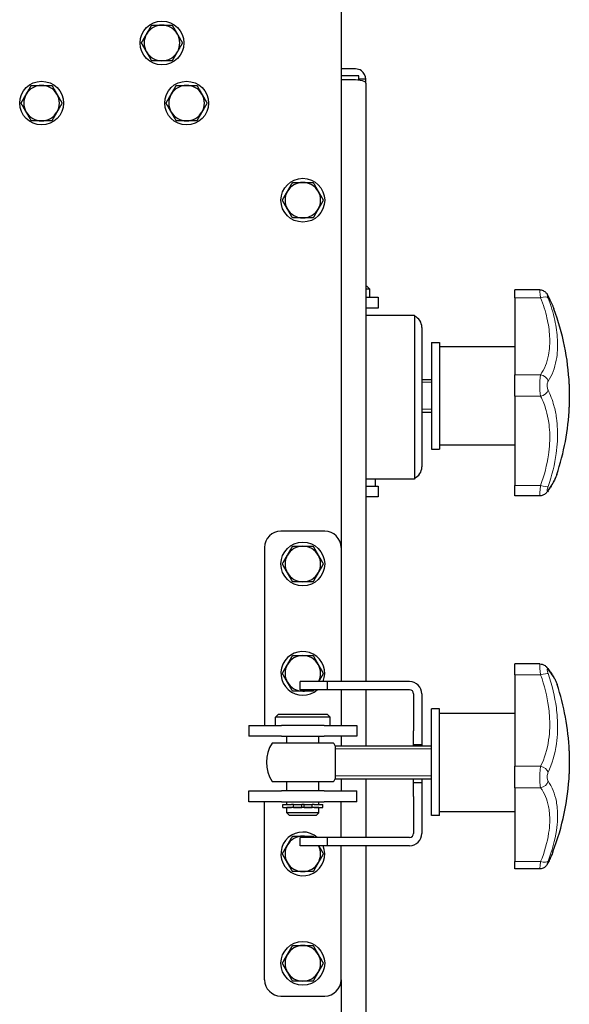
# Model space of a CAD drawing. Units: millimetres. Extents: x -5153 to 3247, y -5185 to 755.
# Drawn here: x -1346 to -1146, y -1480 to -1120 of the extents above; entities that cross this region are included whole.
import ezdxf

# ---------------------------------------------------------------- set-up
doc = ezdxf.new("R2010")
doc.units = ezdxf.units.MM
doc.layers.add('KL - KONTUR', color=1, linetype='Continuous', lineweight=25)
doc.layers.add('KL - KONTUR_CIENKA', color=202, linetype='Continuous', lineweight=9)

msp = doc.modelspace()

# ---------------------------------------------------------------- linework, layer by layer
at = {"layer": 'KL - KONTUR'}
for p, q in [((-1228.99, -1092.14), (-1228.99, -1312.64)), ((-1223.74, -1137.64), (-1228.99, -1137.64)), ((-1222.49, -1140.14), (-1228.99, -1140.14)), ((-1222.49, -1141.62), (-1222.49, -1140.14)), ((-1228.99, -1141.55), (-1223.74, -1141.55)), ((-1219.99, -1141.39), (-1222.49, -1141.39)), ((-1219.99, -1142.8), (-1219.99, -1141.39)), ((-1219.99, -1142.8), (-1219.99, -1361.64)), ((-1219.49, -1217.14), (-1219.99, -1217.14)), ((-1218.49, -1218.14), (-1219.99, -1218.14)), ((-1219.49, -1217.14), (-1218.49, -1218.14)), ((-1218.49, -1221.14), (-1218.49, -1218.14)), ((-1165.49, -1221.29), (-1165.49, -1218.43)), ((-1156.38, -1218.43), (-1165.49, -1218.43)), ((-1219.99, -1221.14), (-1215.49, -1221.14)), ((-1215.49, -1221.14), (-1215.49, -1225.14)), ((-1165.49, -1221.29), (-1165.49, -1249.46)), ((-1215.49, -1225.14), (-1219.99, -1225.14)), ((-1219.99, -1227.64), (-1202.18, -1227.64)), ((-1202.18, -1227.64), (-1202.18, -1287.64)), ((-1199.49, -1232.14), (-1199.49, -1283.14)), ((-1195.99, -1237.64), (-1195.99, -1276.64)), ((-1195.99, -1237.64), (-1192.99, -1237.64)), ((-1192.99, -1237.64), (-1192.99, -1276.64)), ((-1192.99, -1239.14), (-1165.49, -1239.14)), ((-1199.49, -1251.14), (-1195.99, -1251.14)), ((-1165.49, -1257.34), (-1165.49, -1249.46)), ((-1145.58, -1252.95), (-1145.58, -1261.33)), ((-1165.49, -1257.34), (-1165.49, -1289.93)), ((-1199.49, -1263.14), (-1195.99, -1263.14)), ((-1195.99, -1276.64), (-1192.99, -1276.64)), ((-1192.99, -1275.14), (-1165.49, -1275.14)), ((-1202.18, -1287.64), (-1219.99, -1287.64)), ((-1216.49, -1287.64), (-1216.49, -1290.14)), ((-1219.99, -1290.14), (-1215.49, -1290.14)), ((-1215.49, -1290.14), (-1215.49, -1294.14)), ((-1165.49, -1293.73), (-1165.49, -1289.93)), ((-1215.49, -1294.14), (-1219.99, -1294.14)), ((-1156.32, -1293.73), (-1165.49, -1293.73)), ((-1234.99, -1306.64), (-1250.99, -1306.64)), ((-1256.99, -1312.64), (-1256.99, -1375.64)), ((-1228.99, -1312.64), (-1228.99, -1361.64)), ((-1165.49, -1359.21), (-1165.49, -1355.2)), ((-1156.31, -1355.2), (-1165.49, -1355.2)), ((-1165.49, -1359.21), (-1165.49, -1392.61)), ((-1233.99, -1361.64), (-1243.99, -1361.64)), ((-1243.99, -1364.64), (-1243.99, -1361.64)), ((-1203.99, -1361.64), (-1233.99, -1361.64)), ((-1233.99, -1364.64), (-1233.99, -1361.64)), ((-1233.99, -1364.64), (-1243.99, -1364.64)), ((-1203.99, -1364.64), (-1233.99, -1364.64)), ((-1228.99, -1364.64), (-1228.99, -1375.64)), ((-1219.99, -1364.64), (-1219.99, -1385.14)), ((-1202.49, -1366.14), (-1202.49, -1379.64)), ((-1199.49, -1366.14), (-1199.49, -1379.64)), ((-1251.99, -1373.64), (-1252.99, -1374.64)), ((-1232.99, -1374.64), (-1252.99, -1374.64)), ((-1252.99, -1377.64), (-1252.99, -1374.64)), ((-1233.99, -1373.64), (-1251.99, -1373.64)), ((-1233.99, -1373.64), (-1232.99, -1374.64)), ((-1232.99, -1377.64), (-1232.99, -1374.64)), ((-1195.99, -1410.64), (-1195.99, -1371.64)), ((-1192.99, -1371.64), (-1195.99, -1371.64)), ((-1192.99, -1410.64), (-1192.99, -1371.64)), ((-1192.99, -1373.14), (-1165.49, -1373.14)), ((-1262.73, -1377.64), (-1250.73, -1377.64)), ((-1262.73, -1377.64), (-1262.73, -1381.64)), ((-1256.99, -1375.64), (-1256.99, -1377.64)), ((-1235.25, -1377.64), (-1250.73, -1377.64)), ((-1235.25, -1377.64), (-1223.25, -1377.64)), ((-1228.99, -1375.64), (-1228.99, -1377.64)), ((-1223.25, -1377.64), (-1223.25, -1381.64)), ((-1250.73, -1381.64), (-1262.73, -1381.64)), ((-1250.73, -1381.64), (-1235.25, -1381.64)), ((-1248.84, -1384.14), (-1248.84, -1381.64)), ((-1237.14, -1384.14), (-1237.14, -1381.64)), ((-1223.25, -1381.64), (-1235.25, -1381.64)), ((-1228.99, -1381.64), (-1228.99, -1385.14)), ((-1202.49, -1384.64), (-1202.49, -1379.64)), ((-1199.49, -1379.64), (-1199.49, -1384.64)), ((-1231.74, -1384.14), (-1254.24, -1384.14)), ((-1231.17, -1385.14), (-1231.17, -1397.14)), ((-1231.17, -1385.14), (-1195.99, -1385.14)), ((-1231.17, -1385.14), (-1231.17, -1397.14)), ((-1202.49, -1384.64), (-1199.49, -1384.64)), ((-1202.49, -1385.14), (-1202.49, -1384.64)), ((-1199.49, -1384.64), (-1199.49, -1385.14)), ((-1145.58, -1386.95), (-1145.58, -1395.33)), ((-1165.49, -1400.44), (-1165.49, -1392.61)), ((-1254.24, -1398.14), (-1231.74, -1398.14)), ((-1248.84, -1401.64), (-1248.84, -1398.14)), ((-1237.14, -1401.64), (-1237.14, -1398.14)), ((-1231.17, -1397.14), (-1195.99, -1397.14)), ((-1228.99, -1397.14), (-1228.99, -1401.64)), ((-1219.99, -1397.14), (-1219.99, -1418.64)), ((-1202.49, -1398.64), (-1202.49, -1397.14)), ((-1202.49, -1403.64), (-1202.49, -1398.64)), ((-1199.49, -1398.64), (-1202.49, -1398.64)), ((-1199.49, -1397.14), (-1199.49, -1398.64)), ((-1199.49, -1398.64), (-1199.49, -1403.64)), ((-1262.73, -1401.64), (-1250.73, -1401.64)), ((-1262.73, -1405.64), (-1262.73, -1401.64)), ((-1235.25, -1401.64), (-1250.73, -1401.64)), ((-1235.25, -1401.64), (-1223.25, -1401.64)), ((-1223.25, -1405.64), (-1223.25, -1401.64)), ((-1202.49, -1403.64), (-1202.49, -1417.14)), ((-1199.49, -1403.64), (-1199.49, -1417.14)), ((-1165.49, -1400.44), (-1165.49, -1427.48)), ((-1250.73, -1405.64), (-1262.73, -1405.64)), ((-1256.99, -1407.64), (-1256.99, -1405.64)), ((-1250.73, -1405.64), (-1235.25, -1405.64)), ((-1250.34, -1406.64), (-1247.13, -1406.64)), ((-1250.34, -1407.64), (-1250.34, -1406.64)), ((-1248.84, -1406.64), (-1248.84, -1405.64)), ((-1246.39, -1406.64), (-1247.13, -1406.64)), ((-1246.39, -1406.64), (-1245.08, -1406.64)), ((-1246.39, -1407.64), (-1246.39, -1406.64)), ((-1245.08, -1406.64), (-1243.41, -1406.64)), ((-1243.41, -1407.64), (-1243.41, -1406.64)), ((-1242.56, -1406.64), (-1243.41, -1406.64)), ((-1242.56, -1406.64), (-1240.89, -1406.64)), ((-1242.56, -1407.64), (-1242.56, -1406.64)), ((-1240.89, -1406.64), (-1239.59, -1406.64)), ((-1238.85, -1406.64), (-1239.59, -1406.64)), ((-1239.59, -1407.64), (-1239.59, -1406.64)), ((-1238.85, -1406.64), (-1235.64, -1406.64)), ((-1237.14, -1406.64), (-1237.14, -1405.64)), ((-1235.64, -1407.64), (-1235.64, -1406.64)), ((-1223.25, -1405.64), (-1235.25, -1405.64)), ((-1228.99, -1407.64), (-1228.99, -1405.64)), ((-1256.99, -1470.64), (-1256.99, -1407.64)), ((-1250.34, -1407.64), (-1247.13, -1407.64)), ((-1237.14, -1407.74), (-1248.84, -1407.74)), ((-1248.84, -1409.64), (-1248.84, -1407.74)), ((-1237.14, -1409.64), (-1248.84, -1409.64)), ((-1247.84, -1410.64), (-1248.84, -1409.64)), ((-1248.59, -1407.74), (-1248.59, -1407.64)), ((-1238.14, -1410.64), (-1247.84, -1410.64)), ((-1246.39, -1407.64), (-1247.13, -1407.64)), ((-1246.39, -1407.64), (-1245.08, -1407.64)), ((-1245.08, -1407.64), (-1243.41, -1407.64)), ((-1242.56, -1407.64), (-1240.89, -1407.64)), ((-1240.89, -1407.64), (-1239.59, -1407.64)), ((-1238.85, -1407.64), (-1239.59, -1407.64)), ((-1238.85, -1407.64), (-1235.64, -1407.64)), ((-1238.14, -1410.64), (-1237.14, -1409.64)), ((-1237.39, -1407.74), (-1237.39, -1407.64)), ((-1237.14, -1409.64), (-1237.14, -1407.74)), ((-1228.99, -1418.64), (-1228.99, -1407.64)), ((-1192.99, -1410.64), (-1195.99, -1410.64)), ((-1192.99, -1409.14), (-1165.49, -1409.14)), ((-1233.99, -1418.64), (-1243.99, -1418.64)), ((-1243.99, -1421.64), (-1243.99, -1418.64)), ((-1233.99, -1421.64), (-1243.99, -1421.64)), ((-1203.99, -1418.64), (-1233.99, -1418.64)), ((-1233.99, -1421.64), (-1233.99, -1418.64)), ((-1203.99, -1421.64), (-1233.99, -1421.64)), ((-1228.99, -1470.64), (-1228.99, -1421.64)), ((-1219.99, -1421.64), (-1219.99, -1640.47)), ((-1165.49, -1430.14), (-1165.49, -1427.48)), ((-1156.38, -1430.14), (-1165.49, -1430.14)), ((-1228.99, -1470.64), (-1228.99, -1660.39)), ((-1250.99, -1476.64), (-1234.99, -1476.64))]:
    msp.add_line(p, q, dxfattribs=at)
for centre in [(-1294.49, -1128.14), (-1338.49, -1150.14), (-1285.49, -1150.14), (-1242.99, -1185.64), (-1242.99, -1318.64), (-1242.99, -1464.64)]:
    msp.add_circle(centre, 8, dxfattribs=at)
for centre, radius, start, end in [((-1294.49, -1128.14), 6.5, 90, 150), ((-1294.49, -1128.14), 6.5, 30, 90), ((-1294.49, -1128.14), 6.5, 150, 210), ((-1294.49, -1128.14), 6.5, 330, 30), ((-1294.49, -1128.14), 6.5, 210, 270), ((-1294.49, -1128.14), 6.5, 270, 330), ((-1338.49, -1150.14), 6.5, 90, 150), ((-1338.49, -1150.14), 6.5, 30, 90), ((-1285.49, -1150.14), 6.5, 90, 150), ((-1285.49, -1150.14), 6.5, 30, 90), ((-1338.49, -1150.14), 6.5, 150, 210), ((-1338.49, -1150.14), 6.5, 330, 30), ((-1285.49, -1150.14), 6.5, 150, 210), ((-1285.49, -1150.14), 6.5, 330, 30), ((-1338.49, -1150.14), 6.5, 210, 270), ((-1338.49, -1150.14), 6.5, 270, 330), ((-1285.49, -1150.14), 6.5, 210, 270), ((-1285.49, -1150.14), 6.5, 270, 330), ((-1242.99, -1185.64), 6.5, 90, 150), ((-1242.99, -1185.64), 6.5, 30, 90), ((-1242.99, -1185.64), 6.5, 150, 210), ((-1242.99, -1185.64), 6.5, 330, 30), ((-1242.99, -1185.64), 6.5, 210, 270), ((-1242.99, -1185.64), 6.5, 270, 330), ((-1236.67, -1257.14), 91.18, 2.6326, 20.363), ((-1203.99, -1232.14), 4.5, 0, 66.2705), ((-1236.67, -1257.14), 91.18, 341.5608, 357.3674), ((-1203.99, -1283.14), 4.5, 293.7295, 0), ((-1250.99, -1312.64), 6, 90, 180), ((-1234.99, -1312.64), 6, 0, 90), ((-1242.99, -1318.64), 6.5, 90, 150), ((-1242.99, -1318.64), 6.5, 30, 90), ((-1242.99, -1318.64), 6.5, 150, 210), ((-1242.99, -1318.64), 6.5, 330, 30), ((-1242.99, -1318.64), 6.5, 210, 270), ((-1242.99, -1318.64), 6.5, 270, 330), ((-1242.99, -1358.64), 8, 337.9757, 311.4096), ((-1242.99, -1358.64), 6.5, 90, 150), ((-1242.99, -1358.64), 6.5, 30, 90), ((-1242.99, -1358.64), 6.5, 150, 210), ((-1242.99, -1358.64), 6.5, 332.5136, 30), ((-1242.99, -1358.64), 6.5, 210, 270), ((-1203.99, -1366.14), 4.5, 0, 90), ((-1236.67, -1391.14), 91.18, 2.6326, 18.208), ((-1242.99, -1358.64), 6.5, 270, 292.6199), ((-1203.99, -1366.14), 1.5, 0, 90), ((-1242.99, -1391.14), 13.25, 148.1092, 211.8908), ((-1242.99, -1391.14), 13.25, 26.9254, 31.8908), ((-1236.67, -1391.14), 91.18, 338.9434, 357.3674), ((-1242.99, -1391.14), 13.25, 328.1092, 333.0746), ((-1242.99, -1424.64), 8, 48.5904, 22.0243), ((-1242.99, -1424.64), 6.5, 90, 150), ((-1242.99, -1424.64), 6.5, 67.3801, 90), ((-1203.99, -1417.14), 4.5, 270, 0), ((-1203.99, -1417.14), 1.5, 270, 0), ((-1242.99, -1424.64), 6.5, 150, 210), ((-1242.99, -1424.64), 6.5, 330, 27.4864), ((-1242.99, -1424.64), 6.5, 210, 270), ((-1242.99, -1424.64), 6.5, 270, 330), ((-1242.99, -1464.64), 6.5, 150, 210), ((-1242.99, -1464.64), 6.5, 90, 150), ((-1242.99, -1464.64), 6.5, 30, 90), ((-1242.99, -1464.64), 6.5, 330, 30), ((-1242.99, -1464.64), 6.5, 210, 270), ((-1242.99, -1464.64), 6.5, 270, 330), ((-1250.99, -1470.64), 6, 180, 270), ((-1234.99, -1470.64), 6, 270, 0)]:
    msp.add_arc(centre, radius, start, end, dxfattribs=at)
for points, weights in [([(-1300.12, -1124.89), (-1299.24, -1123.38), (-1298.24, -1121.64)], [1, 1.0379548493, 1]), ([(-1298.24, -1121.64), (-1296.23, -1121.64), (-1294.49, -1121.64)], [1, 1.0379548493, 1]), ([(-1294.49, -1121.64), (-1292.74, -1121.64), (-1290.73, -1121.64)], [1, 1.0379548493, 1]), ([(-1290.73, -1121.64), (-1289.73, -1123.38), (-1288.86, -1124.89)], [1, 1.0379548493, 1]), ([(-1301.99, -1128.14), (-1300.99, -1126.4), (-1300.12, -1124.89)], [1, 1.0379548493, 1]), ([(-1288.86, -1124.89), (-1287.99, -1126.4), (-1286.98, -1128.14)], [1, 1.0379548493, 1]), ([(-1300.12, -1131.39), (-1300.99, -1129.88), (-1301.99, -1128.14)], [1, 1.0379548493, 1]), ([(-1286.98, -1128.14), (-1287.99, -1129.88), (-1288.86, -1131.39)], [1, 1.0379548493, 1]), ([(-1298.24, -1134.64), (-1299.24, -1132.9), (-1300.12, -1131.39)], [1, 1.0379548493, 1]), ([(-1288.86, -1131.39), (-1289.73, -1132.9), (-1290.73, -1134.64)], [1, 1.0379548493, 1]), ([(-1294.49, -1134.64), (-1296.23, -1134.64), (-1298.24, -1134.64)], [1, 1.0379548493, 1]), ([(-1290.73, -1134.64), (-1292.74, -1134.64), (-1294.49, -1134.64)], [1, 1.0379548493, 1]), ([(-1344.12, -1146.89), (-1343.24, -1145.38), (-1342.24, -1143.64)], [1, 1.0379548493, 1]), ([(-1342.24, -1143.64), (-1340.23, -1143.64), (-1338.49, -1143.64)], [1, 1.0379548493, 1]), ([(-1338.49, -1143.64), (-1336.74, -1143.64), (-1334.73, -1143.64)], [1, 1.0379548493, 1]), ([(-1334.73, -1143.64), (-1333.73, -1145.38), (-1332.86, -1146.89)], [1, 1.0379548493, 1]), ([(-1291.12, -1146.89), (-1290.24, -1145.38), (-1289.24, -1143.64)], [1, 1.0379548493, 1]), ([(-1289.24, -1143.64), (-1287.23, -1143.64), (-1285.49, -1143.64)], [1, 1.0379548493, 1]), ([(-1285.49, -1143.64), (-1283.74, -1143.64), (-1281.73, -1143.64)], [1, 1.0379548493, 1]), ([(-1281.73, -1143.64), (-1280.73, -1145.38), (-1279.86, -1146.89)], [1, 1.0379548493, 1]), ([(-1345.99, -1150.14), (-1344.99, -1148.4), (-1344.12, -1146.89)], [1, 1.0379548493, 1]), ([(-1332.86, -1146.89), (-1331.99, -1148.4), (-1330.98, -1150.14)], [1, 1.0379548493, 1]), ([(-1292.99, -1150.14), (-1291.99, -1148.4), (-1291.12, -1146.89)], [1, 1.0379548493, 1]), ([(-1279.86, -1146.89), (-1278.99, -1148.4), (-1277.98, -1150.14)], [1, 1.0379548493, 1]), ([(-1344.12, -1153.39), (-1344.99, -1151.88), (-1345.99, -1150.14)], [1, 1.0379548493, 1]), ([(-1330.98, -1150.14), (-1331.99, -1151.88), (-1332.86, -1153.39)], [1, 1.0379548493, 1]), ([(-1291.12, -1153.39), (-1291.99, -1151.88), (-1292.99, -1150.14)], [1, 1.0379548493, 1]), ([(-1277.98, -1150.14), (-1278.99, -1151.88), (-1279.86, -1153.39)], [1, 1.0379548493, 1]), ([(-1342.24, -1156.64), (-1343.24, -1154.9), (-1344.12, -1153.39)], [1, 1.0379548493, 1]), ([(-1332.86, -1153.39), (-1333.73, -1154.9), (-1334.73, -1156.64)], [1, 1.0379548493, 1]), ([(-1289.24, -1156.64), (-1290.24, -1154.9), (-1291.12, -1153.39)], [1, 1.0379548493, 1]), ([(-1279.86, -1153.39), (-1280.73, -1154.9), (-1281.73, -1156.64)], [1, 1.0379548493, 1]), ([(-1338.49, -1156.64), (-1340.23, -1156.64), (-1342.24, -1156.64)], [1, 1.0379548493, 1]), ([(-1334.73, -1156.64), (-1336.74, -1156.64), (-1338.49, -1156.64)], [1, 1.0379548493, 1]), ([(-1285.49, -1156.64), (-1287.23, -1156.64), (-1289.24, -1156.64)], [1, 1.0379548493, 1]), ([(-1281.73, -1156.64), (-1283.74, -1156.64), (-1285.49, -1156.64)], [1, 1.0379548493, 1]), ([(-1248.62, -1182.39), (-1247.74, -1180.88), (-1246.74, -1179.14)], [1, 1.0379548493, 1]), ([(-1246.74, -1179.14), (-1244.73, -1179.14), (-1242.99, -1179.14)], [1, 1.0379548493, 1]), ([(-1242.99, -1179.14), (-1241.24, -1179.14), (-1239.23, -1179.14)], [1, 1.0379548493, 1]), ([(-1239.23, -1179.14), (-1238.23, -1180.88), (-1237.36, -1182.39)], [1, 1.0379548493, 1]), ([(-1250.49, -1185.64), (-1249.49, -1183.9), (-1248.62, -1182.39)], [1, 1.0379548493, 1]), ([(-1237.36, -1182.39), (-1236.49, -1183.9), (-1235.48, -1185.64)], [1, 1.0379548493, 1]), ([(-1248.62, -1188.89), (-1249.49, -1187.38), (-1250.49, -1185.64)], [1, 1.0379548493, 1]), ([(-1235.48, -1185.64), (-1236.49, -1187.38), (-1237.36, -1188.89)], [1, 1.0379548493, 1]), ([(-1246.74, -1192.14), (-1247.74, -1190.4), (-1248.62, -1188.89)], [1, 1.0379548493, 1]), ([(-1237.36, -1188.89), (-1238.23, -1190.4), (-1239.23, -1192.14)], [1, 1.0379548493, 1]), ([(-1242.99, -1192.14), (-1244.73, -1192.14), (-1246.74, -1192.14)], [1, 1.0379548493, 1]), ([(-1239.23, -1192.14), (-1241.24, -1192.14), (-1242.99, -1192.14)], [1, 1.0379548493, 1]), ([(-1248.62, -1315.39), (-1247.74, -1313.88), (-1246.74, -1312.14)], [1, 1.0379548493, 1]), ([(-1246.74, -1312.14), (-1244.73, -1312.14), (-1242.99, -1312.14)], [1, 1.0379548493, 1]), ([(-1242.99, -1312.14), (-1241.24, -1312.14), (-1239.23, -1312.14)], [1, 1.0379548493, 1]), ([(-1239.23, -1312.14), (-1238.23, -1313.88), (-1237.36, -1315.39)], [1, 1.0379548493, 1]), ([(-1250.49, -1318.64), (-1249.49, -1316.9), (-1248.62, -1315.39)], [1, 1.0379548493, 1]), ([(-1237.36, -1315.39), (-1236.49, -1316.9), (-1235.48, -1318.64)], [1, 1.0379548493, 1]), ([(-1248.62, -1321.89), (-1249.49, -1320.38), (-1250.49, -1318.64)], [1, 1.0379548493, 1]), ([(-1235.48, -1318.64), (-1236.49, -1320.38), (-1237.36, -1321.89)], [1, 1.0379548493, 1]), ([(-1246.74, -1325.14), (-1247.74, -1323.4), (-1248.62, -1321.89)], [1, 1.0379548493, 1]), ([(-1237.36, -1321.89), (-1238.23, -1323.4), (-1239.23, -1325.14)], [1, 1.0379548493, 1]), ([(-1242.99, -1325.14), (-1244.73, -1325.14), (-1246.74, -1325.14)], [1, 1.0379548493, 1]), ([(-1239.23, -1325.14), (-1241.24, -1325.14), (-1242.99, -1325.14)], [1, 1.0379548493, 1]), ([(-1248.62, -1355.39), (-1247.74, -1353.88), (-1246.74, -1352.14)], [1, 1.0379548493, 1]), ([(-1246.74, -1352.14), (-1244.73, -1352.14), (-1242.99, -1352.14)], [1, 1.0379548493, 1]), ([(-1242.99, -1352.14), (-1241.24, -1352.14), (-1239.23, -1352.14)], [1, 1.0379548493, 1]), ([(-1239.23, -1352.14), (-1238.23, -1353.88), (-1237.36, -1355.39)], [1, 1.0379548493, 1]), ([(-1250.49, -1358.64), (-1249.49, -1356.9), (-1248.62, -1355.39)], [1, 1.0379548493, 1]), ([(-1237.36, -1355.39), (-1236.49, -1356.9), (-1235.48, -1358.64)], [1, 1.0379548493, 1]), ([(-1248.62, -1361.89), (-1249.49, -1360.38), (-1250.49, -1358.64)], [1, 1.0379548493, 1]), ([(-1235.48, -1358.64), (-1236.41, -1360.25), (-1237.21, -1361.64)], [1, 1.03491672295, 1.00558987418]), ([(-1246.74, -1365.14), (-1247.74, -1363.4), (-1248.62, -1361.89)], [1, 1.0379548493, 1]), ([(-1242.99, -1365.14), (-1244.73, -1365.14), (-1246.74, -1365.14)], [1, 1.0379548493, 1]), ([(-1239.23, -1365.14), (-1241.24, -1365.14), (-1242.99, -1365.14)], [1, 1.0379548493, 1]), ([(-1238.94, -1364.64), (-1239.09, -1364.88), (-1239.23, -1365.14)], [1.00922648623, 1.0053742008, 1]), ([(-1248.62, -1421.39), (-1247.74, -1419.88), (-1246.74, -1418.14)], [1, 1.0379548493, 1]), ([(-1246.74, -1418.14), (-1244.73, -1418.14), (-1242.99, -1418.14)], [1, 1.0379548493, 1]), ([(-1242.99, -1418.14), (-1241.24, -1418.14), (-1239.23, -1418.14)], [1, 1.0379548493, 1]), ([(-1239.23, -1418.14), (-1239.09, -1418.39), (-1238.94, -1418.64)], [1, 1.0053742008, 1.00922648623]), ([(-1250.49, -1424.64), (-1249.49, -1422.9), (-1248.62, -1421.39)], [1, 1.0379548493, 1]), ([(-1237.21, -1421.64), (-1236.41, -1423.03), (-1235.48, -1424.64)], [1.00558987418, 1.03491672295, 1]), ([(-1248.62, -1427.89), (-1249.49, -1426.38), (-1250.49, -1424.64)], [1, 1.0379548493, 1]), ([(-1235.48, -1424.64), (-1236.49, -1426.38), (-1237.36, -1427.89)], [1, 1.0379548493, 1]), ([(-1246.74, -1431.14), (-1247.74, -1429.4), (-1248.62, -1427.89)], [1, 1.0379548493, 1]), ([(-1237.36, -1427.89), (-1238.23, -1429.4), (-1239.23, -1431.14)], [1, 1.0379548493, 1]), ([(-1242.99, -1431.14), (-1244.73, -1431.14), (-1246.74, -1431.14)], [1, 1.0379548493, 1]), ([(-1239.23, -1431.14), (-1241.24, -1431.14), (-1242.99, -1431.14)], [1, 1.0379548493, 1]), ([(-1250.49, -1464.64), (-1249.49, -1462.9), (-1248.62, -1461.39)], [1, 1.0379548493, 1]), ([(-1248.62, -1461.39), (-1247.74, -1459.88), (-1246.74, -1458.14)], [1, 1.0379548493, 1]), ([(-1246.74, -1458.14), (-1244.73, -1458.14), (-1242.99, -1458.14)], [1, 1.0379548493, 1]), ([(-1242.99, -1458.14), (-1241.24, -1458.14), (-1239.23, -1458.14)], [1, 1.0379548493, 1]), ([(-1239.23, -1458.14), (-1238.23, -1459.88), (-1237.36, -1461.39)], [1, 1.0379548493, 1]), ([(-1237.36, -1461.39), (-1236.49, -1462.9), (-1235.48, -1464.64)], [1, 1.0379548493, 1]), ([(-1248.62, -1467.89), (-1249.49, -1466.38), (-1250.49, -1464.64)], [1, 1.0379548493, 1]), ([(-1235.48, -1464.64), (-1236.49, -1466.38), (-1237.36, -1467.89)], [1, 1.0379548493, 1]), ([(-1246.74, -1471.14), (-1247.74, -1469.4), (-1248.62, -1467.89)], [1, 1.0379548493, 1]), ([(-1237.36, -1467.89), (-1238.23, -1469.4), (-1239.23, -1471.14)], [1, 1.0379548493, 1]), ([(-1242.99, -1471.14), (-1244.73, -1471.14), (-1246.74, -1471.14)], [1, 1.0379548493, 1]), ([(-1239.23, -1471.14), (-1241.24, -1471.14), (-1242.99, -1471.14)], [1, 1.0379548493, 1])]:
    msp.add_rational_spline(points, weights, degree=2, dxfattribs=at)
for points, knots in [([(-1219.99, -1141.39), (-1219.99, -1140.18), (-1220.61, -1138.99), (-1221.6, -1138.31), (-1222.22, -1137.88), (-1222.98, -1137.64), (-1223.74, -1137.64)], [1.570796, 1.570796, 1.570796, 1.570796, 2.534894, 2.534894, 2.534894, 3.141593, 3.141593, 3.141593, 3.141593]), ([(-1223.74, -1141.55), (-1222.53, -1141.55), (-1221.34, -1141.76), (-1220.66, -1142.09), (-1220.22, -1142.3), (-1219.99, -1142.55), (-1219.99, -1142.8)], [-3.141593, -3.141593, -3.141593, -3.141593, -2.177495, -2.177495, -2.177495, -1.570796, -1.570796, -1.570796, -1.570796]), ([(-1156.38, -1218.43), (-1156.05, -1218.43), (-1155.78, -1218.48), (-1155.24, -1218.63), (-1155.03, -1218.74), (-1154.59, -1218.99), (-1154.44, -1219.12), (-1154.14, -1219.4), (-1154.04, -1219.51), (-1153.86, -1219.75), (-1153.79, -1219.84), (-1153.68, -1220.02), (-1153.63, -1220.1), (-1153.54, -1220.26), (-1153.49, -1220.34), (-1153.44, -1220.45), (-1153.42, -1220.47), (-1153.41, -1220.5)], [0.2280518, 0.2280518, 0.2280518, 0.2280518, 0.2339336, 0.2339336, 0.2420455, 0.2420455, 0.2550112, 0.2550112, 0.2754238, 0.2754238, 0.3039891, 0.3039891, 0.3325543, 0.3325543, 0.3611195, 0.3611195, 0.3708779, 0.3708779, 0.3708779, 0.3708779]), ([(-1153.41, -1220.5), (-1153.23, -1220.84), (-1153.06, -1221.17), (-1152.72, -1221.84), (-1152.56, -1222.18), (-1152.25, -1222.84), (-1152.11, -1223.16), (-1151.82, -1223.81), (-1151.68, -1224.14), (-1151.42, -1224.78), (-1151.3, -1225.1), (-1151.18, -1225.41)], [0, 0, 0, 0, 0.1567858, 0.1567858, 0.3135715, 0.3135715, 0.4703573, 0.4703573, 0.6271431, 0.6271431, 0.7839289, 0.7839289, 0.7839289, 0.7839289]), ([(-1150.17, -1285.98), (-1150.29, -1286.36), (-1150.44, -1286.74), (-1150.78, -1287.52), (-1150.98, -1287.92), (-1151.4, -1288.72), (-1151.63, -1289.13), (-1152.13, -1289.98), (-1152.4, -1290.41), (-1152.98, -1291.3), (-1153.28, -1291.75), (-1153.61, -1292.21)], [2.623876, 2.623876, 2.623876, 2.623876, 2.911444, 2.911444, 3.199013, 3.199013, 3.486581, 3.486581, 3.77415, 3.77415, 4.061718, 4.061718, 4.061718, 4.061718]), ([(-1153.61, -1292.21), (-1153.66, -1292.29), (-1153.72, -1292.36), (-1153.84, -1292.52), (-1153.91, -1292.6), (-1154.09, -1292.79), (-1154.2, -1292.9), (-1154.5, -1293.14), (-1154.69, -1293.28), (-1155.13, -1293.49), (-1155.3, -1293.56), (-1155.74, -1293.68), (-1156.01, -1293.73), (-1156.32, -1293.73)], [0, 0, 0, 0, 0.0205532, 0.0205532, 0.0411064, 0.0411064, 0.0616595, 0.0616595, 0.0822127, 0.0822127, 0.0921538, 0.0921538, 0.1027659, 0.1027659, 0.1027659, 0.1027659]), ([(-1156.31, -1355.2), (-1155.98, -1355.2), (-1155.69, -1355.25), (-1155.14, -1355.4), (-1154.91, -1355.52), (-1154.53, -1355.75), (-1154.38, -1355.86), (-1154.14, -1356.06), (-1154.05, -1356.15), (-1153.89, -1356.32), (-1153.82, -1356.4), (-1153.74, -1356.5), (-1153.71, -1356.54), (-1153.68, -1356.57)], [0.2769478, 0.2769478, 0.2769478, 0.2769478, 0.28925849, 0.28925849, 0.30587179, 0.30587179, 0.32465782, 0.32465782, 0.34344384, 0.34344384, 0.36222987, 0.36222987, 0.37087793, 0.37087793, 0.37087793, 0.37087793]), ([(-1153.68, -1356.57), (-1153.33, -1357.03), (-1153, -1357.48), (-1152.37, -1358.35), (-1152.08, -1358.78), (-1151.55, -1359.6), (-1151.31, -1360), (-1150.87, -1360.77), (-1150.68, -1361.15), (-1150.33, -1361.9), (-1150.18, -1362.27), (-1150.05, -1362.65)], [0, 0, 0, 0, 0.312766, 0.312766, 0.625531, 0.625531, 0.938297, 0.938297, 1.251062, 1.251062, 1.563828, 1.563828, 1.563828, 1.563828]), ([(-1151.57, -1423.9), (-1151.68, -1424.16), (-1151.78, -1424.43), (-1152, -1424.96), (-1152.11, -1425.23), (-1152.35, -1425.77), (-1152.47, -1426.04), (-1152.71, -1426.58), (-1152.84, -1426.85), (-1153.11, -1427.4), (-1153.24, -1427.68), (-1153.38, -1427.96)], [3.4511179, 3.4511179, 3.4511179, 3.4511179, 3.5733264, 3.5733264, 3.695535, 3.695535, 3.8177436, 3.8177436, 3.9399521, 3.9399521, 4.0621607, 4.0621607, 4.0621607, 4.0621607]), ([(-1153.38, -1427.96), (-1153.42, -1428.04), (-1153.46, -1428.12), (-1153.54, -1428.27), (-1153.59, -1428.35), (-1153.68, -1428.51), (-1153.73, -1428.59), (-1153.86, -1428.8), (-1153.93, -1428.91), (-1154.25, -1429.27), (-1154.38, -1429.47), (-1155.09, -1429.86), (-1155.27, -1429.93), (-1155.72, -1430.08), (-1156.02, -1430.14), (-1156.38, -1430.14)], [0, 0, 0, 0, 0.0302963, 0.0302963, 0.0605927, 0.0605927, 0.090889, 0.090889, 0.1211854, 0.1211854, 0.1413848, 0.1413848, 0.1462662, 0.1462662, 0.1514817, 0.1514817, 0.1514817, 0.1514817])]:
    msp.add_open_spline(points, degree=3, knots=knots, dxfattribs=at)
at = {"layer": 'KL - KONTUR_CIENKA'}
for p, q in [((-1156.06, -1221.29), (-1165.49, -1221.29)), ((-1195.99, -1252.19), (-1199.49, -1252.19)), ((-1156.06, -1249.46), (-1165.49, -1249.46)), ((-1156.06, -1257.34), (-1165.49, -1257.34)), ((-1199.49, -1262.09), (-1195.99, -1262.09)), ((-1156.06, -1289.93), (-1165.49, -1289.93)), ((-1156.06, -1359.21), (-1165.49, -1359.21)), ((-1195.99, -1386.19), (-1231.17, -1386.19)), ((-1156.06, -1392.61), (-1165.49, -1392.61)), ((-1231.17, -1396.09), (-1195.99, -1396.09)), ((-1156.06, -1400.44), (-1165.49, -1400.44)), ((-1156.06, -1427.48), (-1165.49, -1427.48))]:
    msp.add_line(p, q, dxfattribs=at)
for centre, major_axis, ratio, start_param, end_param in [((-1156.06, -1222.57), (2.81, 1.05), 0.405793, 0.113802, 1.419786), ((-1156.06, -1221.9), (2.65, 1.4), 0.725034, 6.183267, 6.283185), ((-1156.06, -1252.01), (-2.53, 1.62), 0.803602, 3.881576, 5.18756), ((-1156.06, -1255.16), (-2.69, -1.33), 0.688493, 1.243315, 2.549299), ((-1156.06, -1289.21), (2.83, -0.99), 0.228381, 4.791955, 6.097939), ((-1156.06, -1290.48), (2.45, -1.73), 0.831305, 0, 0.266618), ((-1156.06, -1358.4), (2.38, 1.83), 0.850613, 5.96785, 6.283185), ((-1156.06, -1359.8), (2.84, 0.98), 0.187393, 0.200128, 1.506112), ((-1156.06, -1394.7), (-2.71, 1.28), 0.658973, 3.707794, 5.013778), ((-1156.06, -1397.83), (-2.47, -1.7), 0.825041, 1.053296, 2.35928), ((-1156.06, -1426.08), (2.8, -1.07), 0.443345, 4.880772, 6.186756), ((-1156.06, -1426.61), (2.68, -1.34), 0.697296, 0, 0.071085)]:
    msp.add_ellipse(centre, major_axis=major_axis, ratio=ratio, start_param=start_param, end_param=end_param, dxfattribs=at)
for points, knots in [([(-1156.38, -1218.43), (-1156.39, -1218.43), (-1156.4, -1218.49), (-1156.39, -1218.77), (-1156.36, -1219.02), (-1156.29, -1219.66), (-1156.24, -1220.03), (-1156.15, -1220.72), (-1156.1, -1221), (-1156.06, -1221.29)], [-0.2280518, -0.2280518, -0.2280518, -0.2280518, -0.1730707, -0.1730707, -0.1054107, -0.1054107, -0.0405426, -0.0405426, 0, 0, 0, 0]), ([(-1153.32, -1221.4), (-1153.36, -1221.28), (-1153.41, -1221.16), (-1153.51, -1220.88), (-1153.56, -1220.72), (-1153.63, -1220.46), (-1153.66, -1220.36), (-1153.67, -1220.22), (-1153.66, -1220.2), (-1153.59, -1220.25), (-1153.54, -1220.32), (-1153.42, -1220.5), (-1153.37, -1220.6), (-1153.32, -1220.7)], [0, 0, 0, 0, 0.0405426, 0.0405426, 0.1054107, 0.1054107, 0.1730707, 0.1730707, 0.2457638, 0.2457638, 0.3215249, 0.3215249, 0.3708779, 0.3708779, 0.3708779, 0.3708779]), ([(-1156.06, -1221.29), (-1155.08, -1223.8), (-1154.29, -1226.31), (-1153.48, -1229.87), (-1153.27, -1230.99), (-1152.94, -1233.21), (-1152.83, -1234.32), (-1152.64, -1237.84), (-1152.78, -1240.16), (-1153.71, -1245), (-1154.69, -1247.42), (-1156.06, -1249.46)], [-4.06232, -4.06232, -4.06232, -4.06232, -3.141087, -3.141087, -2.715295, -2.715295, -2.275105, -2.275105, -1.278664, -1.278664, 0, 0, 0, 0]), ([(-1153.32, -1251.84), (-1151.9, -1249.63), (-1150.89, -1247.01), (-1149.92, -1241.79), (-1149.78, -1239.28), (-1149.98, -1235.47), (-1150.1, -1234.28), (-1150.43, -1231.87), (-1150.65, -1230.67), (-1151.49, -1226.83), (-1152.3, -1224.11), (-1153.32, -1221.4)], [0, 0, 0, 0, 1.278664, 1.278664, 2.275105, 2.275105, 2.715295, 2.715295, 3.141087, 3.141087, 4.06232, 4.06232, 4.06232, 4.06232]), ([(-1156.06, -1249.46), (-1156.11, -1249.67), (-1156.16, -1249.92), (-1156.27, -1250.64), (-1156.32, -1251.17), (-1156.39, -1252.3), (-1156.4, -1252.91), (-1156.39, -1254.09), (-1156.36, -1254.65), (-1156.29, -1255.7), (-1156.24, -1256.18), (-1156.15, -1256.88), (-1156.1, -1257.12), (-1156.06, -1257.34)], [-0.3708779, -0.3708779, -0.3708779, -0.3708779, -0.3215249, -0.3215249, -0.2457638, -0.2457638, -0.1730707, -0.1730707, -0.1054107, -0.1054107, -0.0405426, -0.0405426, 0, 0, 0, 0]), ([(-1153.32, -1255.09), (-1153.36, -1255), (-1153.41, -1254.9), (-1153.51, -1254.61), (-1153.56, -1254.42), (-1153.63, -1253.98), (-1153.66, -1253.75), (-1153.67, -1253.26), (-1153.66, -1253.01), (-1153.59, -1252.54), (-1153.54, -1252.32), (-1153.42, -1252.02), (-1153.37, -1251.92), (-1153.32, -1251.84)], [0, 0, 0, 0, 0.0405426, 0.0405426, 0.1054107, 0.1054107, 0.1730707, 0.1730707, 0.2457638, 0.2457638, 0.3215249, 0.3215249, 0.3708779, 0.3708779, 0.3708779, 0.3708779]), ([(-1153.32, -1290.3), (-1151.92, -1286.29), (-1150.91, -1282.19), (-1149.94, -1275.19), (-1149.79, -1272.19), (-1149.96, -1268), (-1150.08, -1266.67), (-1150.48, -1263.75), (-1150.8, -1262.17), (-1151.76, -1258.69), (-1152.47, -1256.82), (-1153.32, -1255.09)], [0, 0, 0, 0, 1.266112, 1.266112, 2.242212, 2.242212, 2.703336, 2.703336, 3.291452, 3.291452, 4.062161, 4.062161, 4.062161, 4.062161]), ([(-1156.06, -1257.34), (-1155.24, -1258.94), (-1154.55, -1260.67), (-1153.63, -1263.89), (-1153.31, -1265.35), (-1152.93, -1268.06), (-1152.81, -1269.28), (-1152.64, -1273.17), (-1152.8, -1275.95), (-1153.73, -1282.43), (-1154.71, -1286.22), (-1156.06, -1289.93)], [-4.062161, -4.062161, -4.062161, -4.062161, -3.291452, -3.291452, -2.703336, -2.703336, -2.242212, -2.242212, -1.266112, -1.266112, 0, 0, 0, 0]), ([(-1150.17, -1285.98), (-1150.21, -1286.12), (-1150.27, -1286.26), (-1150.86, -1287.81), (-1151.88, -1289.58), (-1153.32, -1291.62)], [2.623876, 2.623876, 2.623876, 2.623876, 2.761764, 2.761764, 4.061718, 4.061718, 4.061718, 4.061718]), ([(-1156.06, -1289.93), (-1156.11, -1290.31), (-1156.16, -1290.68), (-1156.27, -1291.58), (-1156.32, -1292.08), (-1156.39, -1292.89), (-1156.4, -1293.21), (-1156.39, -1293.62), (-1156.36, -1293.72), (-1156.33, -1293.73), (-1156.32, -1293.73), (-1156.32, -1293.73)], [-0.3708779, -0.3708779, -0.3708779, -0.3708779, -0.3215249, -0.3215249, -0.2457638, -0.2457638, -0.1730707, -0.1730707, -0.1054107, -0.1054107, -0.1027659, -0.1027659, -0.1027659, -0.1027659]), ([(-1153.32, -1291.62), (-1153.36, -1291.68), (-1153.41, -1291.73), (-1153.51, -1291.84), (-1153.56, -1291.87), (-1153.63, -1291.87), (-1153.66, -1291.82), (-1153.67, -1291.66), (-1153.66, -1291.52), (-1153.59, -1291.19), (-1153.54, -1290.98), (-1153.42, -1290.61), (-1153.37, -1290.46), (-1153.32, -1290.3)], [0, 0, 0, 0, 0.0405426, 0.0405426, 0.1054107, 0.1054107, 0.1730707, 0.1730707, 0.2457638, 0.2457638, 0.3215249, 0.3215249, 0.3708779, 0.3708779, 0.3708779, 0.3708779]), ([(-1156.31, -1355.2), (-1156.33, -1355.2), (-1156.34, -1355.22), (-1156.39, -1355.35), (-1156.4, -1355.55), (-1156.39, -1356.14), (-1156.36, -1356.5), (-1156.29, -1357.34), (-1156.24, -1357.79), (-1156.15, -1358.58), (-1156.1, -1358.89), (-1156.06, -1359.21)], [-0.2769478, -0.2769478, -0.2769478, -0.2769478, -0.2457638, -0.2457638, -0.1730707, -0.1730707, -0.1054107, -0.1054107, -0.0405426, -0.0405426, 0, 0, 0, 0]), ([(-1153.32, -1358.73), (-1153.36, -1358.6), (-1153.41, -1358.47), (-1153.51, -1358.15), (-1153.56, -1357.96), (-1153.63, -1357.62), (-1153.66, -1357.47), (-1153.67, -1357.22), (-1153.66, -1357.14), (-1153.59, -1357.06), (-1153.54, -1357.07), (-1153.42, -1357.16), (-1153.37, -1357.22), (-1153.32, -1357.29)], [0, 0, 0, 0, 0.0405426, 0.0405426, 0.1054107, 0.1054107, 0.1730707, 0.1730707, 0.2457638, 0.2457638, 0.3215249, 0.3215249, 0.3708779, 0.3708779, 0.3708779, 0.3708779]), ([(-1156.06, -1359.21), (-1154.67, -1363.06), (-1153.69, -1366.98), (-1153.02, -1371.88), (-1152.91, -1372.94), (-1152.62, -1377.09), (-1152.72, -1380.12), (-1153.64, -1386.46), (-1154.64, -1389.73), (-1156.06, -1392.61)], [-4.061718, -4.061718, -4.061718, -4.061718, -2.761764, -2.761764, -2.399973, -2.399973, -1.327414, -1.327414, 0, 0, 0, 0]), ([(-1153.32, -1357.29), (-1151.92, -1359.1), (-1150.91, -1360.67), (-1150.24, -1362.15), (-1150.13, -1362.41), (-1150.05, -1362.65)], [0, 0, 0, 0, 1.266112, 1.266112, 1.563828, 1.563828, 1.563828, 1.563828]), ([(-1153.32, -1394.82), (-1151.85, -1391.71), (-1150.82, -1388.17), (-1149.86, -1381.32), (-1149.76, -1378.05), (-1150.06, -1373.57), (-1150.17, -1372.42), (-1150.86, -1367.13), (-1151.88, -1362.89), (-1153.32, -1358.73)], [0, 0, 0, 0, 1.327414, 1.327414, 2.399973, 2.399973, 2.761764, 2.761764, 4.061718, 4.061718, 4.061718, 4.061718]), ([(-1156.06, -1392.61), (-1156.11, -1392.89), (-1156.16, -1393.21), (-1156.27, -1394.08), (-1156.32, -1394.68), (-1156.39, -1395.89), (-1156.4, -1396.51), (-1156.39, -1397.67), (-1156.36, -1398.2), (-1156.29, -1399.14), (-1156.24, -1399.54), (-1156.15, -1400.1), (-1156.1, -1400.29), (-1156.06, -1400.44)], [-0.3708779, -0.3708779, -0.3708779, -0.3708779, -0.321525, -0.321525, -0.2457638, -0.2457638, -0.1730707, -0.1730707, -0.1054107, -0.1054107, -0.0405426, -0.0405426, 0, 0, 0, 0]), ([(-1153.32, -1398.06), (-1153.36, -1397.99), (-1153.41, -1397.92), (-1153.51, -1397.69), (-1153.56, -1397.52), (-1153.63, -1397.13), (-1153.66, -1396.91), (-1153.67, -1396.43), (-1153.66, -1396.18), (-1153.59, -1395.67), (-1153.54, -1395.43), (-1153.42, -1395.07), (-1153.37, -1394.93), (-1153.32, -1394.82)], [0, 0, 0, 0, 0.0405426, 0.0405426, 0.1054107, 0.1054107, 0.1730707, 0.1730707, 0.2457638, 0.2457638, 0.321525, 0.321525, 0.3708779, 0.3708779, 0.3708779, 0.3708779]), ([(-1153.32, -1427.26), (-1151.85, -1423.44), (-1150.82, -1419.62), (-1149.86, -1413.19), (-1149.76, -1410.45), (-1150.06, -1407.1), (-1150.17, -1406.28), (-1150.86, -1402.63), (-1151.88, -1400.14), (-1153.32, -1398.06)], [0, 0, 0, 0, 1.327414, 1.327414, 2.399973, 2.399973, 2.761764, 2.761764, 4.061718, 4.061718, 4.061718, 4.061718]), ([(-1156.06, -1400.44), (-1154.67, -1402.37), (-1153.69, -1404.68), (-1153.02, -1408.05), (-1152.91, -1408.81), (-1152.62, -1411.91), (-1152.72, -1414.45), (-1153.64, -1420.4), (-1154.64, -1423.94), (-1156.06, -1427.48)], [-4.061718, -4.061718, -4.061718, -4.061718, -2.761764, -2.761764, -2.399973, -2.399973, -1.327414, -1.327414, 0, 0, 0, 0]), ([(-1156.06, -1427.48), (-1156.11, -1427.82), (-1156.16, -1428.15), (-1156.27, -1428.91), (-1156.32, -1429.3), (-1156.39, -1429.87), (-1156.4, -1430.04), (-1156.39, -1430.13), (-1156.39, -1430.14), (-1156.38, -1430.14)], [-0.3708779, -0.3708779, -0.3708779, -0.3708779, -0.3215249, -0.3215249, -0.2457638, -0.2457638, -0.1730707, -0.1730707, -0.1514817, -0.1514817, -0.1514817, -0.1514817]), ([(-1153.32, -1427.82), (-1153.36, -1427.91), (-1153.41, -1427.99), (-1153.51, -1428.17), (-1153.56, -1428.26), (-1153.63, -1428.36), (-1153.66, -1428.38), (-1153.67, -1428.33), (-1153.66, -1428.25), (-1153.59, -1428.02), (-1153.54, -1427.86), (-1153.42, -1427.54), (-1153.37, -1427.41), (-1153.32, -1427.26)], [0, 0, 0, 0, 0.0405426, 0.0405426, 0.1054107, 0.1054107, 0.1730707, 0.1730707, 0.2457638, 0.2457638, 0.3215249, 0.3215249, 0.3708779, 0.3708779, 0.3708779, 0.3708779])]:
    msp.add_open_spline(points, degree=3, knots=knots, dxfattribs=at)
for points in [[(-1153.32, -1220.7), (-1152.45, -1222.35), (-1151.73, -1223.93), (-1151.18, -1225.41)], [(-1151.58, -1423.9), (-1152.06, -1425.16), (-1152.64, -1426.47), (-1153.32, -1427.82)]]:
    msp.add_open_spline(points, degree=3, dxfattribs=at)

doc.saveas('drawing.dxf')
